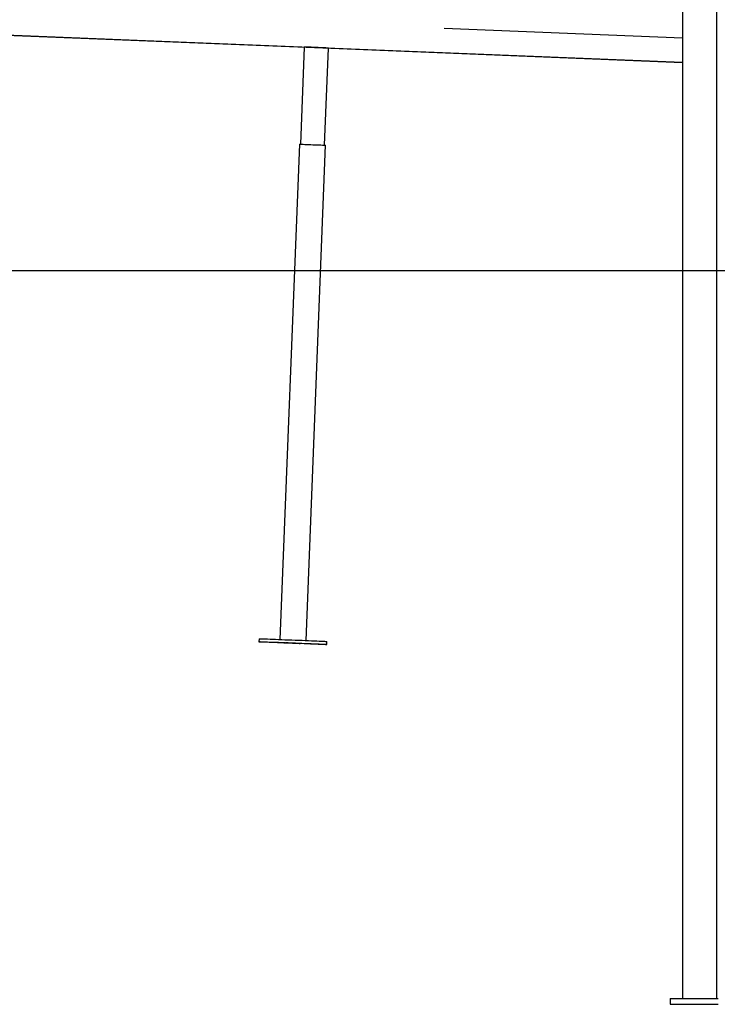
# Model space of a CAD drawing. Extents: x -4389 to 14923, y -2983 to 3258.
# Drawn here: x 472 to 1190, y -2979 to -1966 of the extents above; entities that cross this region are included whole.
import ezdxf

# ---------------------------------------------------------------- set-up
doc = ezdxf.new("R2010")
doc.units = 0

msp = doc.modelspace()

# ---------------------------------------------------------------- linework, layer by layer
at = {"color": 7, "linetype": 'Continuous'}
for p, q in [((1154, -1887.5), (1154, -2972.5)), ((1188.9, -1920.1), (1188.9, -2972.5)), ((286, -1974.5), (779.3, -1994.5)), ((296.5, -1975.2), (775.3, -1994.6)), ((1154, -1984.7), (908.9, -1974.8)), ((764.8, -1994.1), (760.9, -2093.9)), ((775.3, -1994.6), (1154, -2009.9)), ((779.3, -1994.5), (1154, -2009.7)), ((785.8, -2094.9), (789.8, -1995)), ((759.9, -2093.9), (739.9, -2603.3)), ((766.8, -2604.3), (786.8, -2095)), ((718.4, -2602.7), (718.3, -2605.7)), ((788.2, -2608.4), (788.3, -2605.4)), ((1141.4, -2972.5), (1141.4, -2978.5)), ((1141.4, -2972.5), (1190.6, -2972.5)), ((1141.4, -2978.5), (1190.6, -2978.5))]:
    msp.add_line(p, q, dxfattribs=at)
msp.add_line((-4388.8, -2223.9), (13663.3, -2223.9))
for points in [[(759.9, -2093.9), (760, -2093.9), (760.4, -2093.9), (761.2, -2093.9), (762.4, -2094), (763.8, -2094), (765.5, -2094.1), (767.4, -2094.1), (769.4, -2094.2), (771.6, -2094.3), (773.8, -2094.4), (776, -2094.5), (778.2, -2094.5), (780.2, -2094.6), (782, -2094.7), (783.6, -2094.8), (784.9, -2094.9), (785.8, -2094.9), (786.5, -2095), (786.8, -2095), (786.8, -2095)], [(718.4, -2602.7), (718.4, -2602.7), (718.6, -2602.7), (719.2, -2602.7), (720.2, -2602.7), (721.4, -2602.7), (723.1, -2602.7), (725, -2602.8), (727.2, -2602.8), (729.7, -2602.9), (732.4, -2603), (735.3, -2603.1), (738.5, -2603.2), (741.8, -2603.3), (745.1, -2603.5), (748.6, -2603.6), (752.2, -2603.7), (755.7, -2603.9), (759.2, -2604), (762.7, -2604.1), (766, -2604.3), (769.3, -2604.4), (772.3, -2604.6), (775.2, -2604.7), (777.9, -2604.8), (780.3, -2604.9), (782.4, -2605), (784.2, -2605.1), (785.7, -2605.2), (786.9, -2605.3), (787.7, -2605.3), (788.2, -2605.4), (788.3, -2605.4)]]:
    msp.add_lwpolyline(points, dxfattribs=at)
for points in [[(788, -2608.4), (787.4, -2608.5), (786.4, -2608.4), (785.1, -2608.4), (783.5, -2608.4), (781.6, -2608.3), (779.4, -2608.3), (776.9, -2608.2), (774.2, -2608.1), (771.2, -2608), (768.1, -2607.9), (764.8, -2607.8), (761.4, -2607.6), (758, -2607.5), (754.4, -2607.4), (750.9, -2607.2), (747.4, -2607.1), (743.9, -2607), (740.5, -2606.8), (737.3, -2606.7), (734.2, -2606.5), (731.4, -2606.4), (728.7, -2606.3), (726.3, -2606.2), (724.2, -2606.1), (722.4, -2606), (720.9, -2605.9), (719.7, -2605.8), (718.9, -2605.8), (718.4, -2605.7), (718.3, -2605.7), (718.5, -2605.7), (719.1, -2605.6), (720, -2605.7), (721.3, -2605.7), (722.9, -2605.7), (724.9, -2605.8), (727.1, -2605.8), (729.6, -2605.9), (732.3, -2606), (735.2, -2606.1), (738.4, -2606.2), (741.6, -2606.3), (745, -2606.5), (748.5, -2606.6), (752, -2606.7), (755.6, -2606.9), (759.1, -2607), (762.6, -2607.1), (765.9, -2607.3), (769.2, -2607.4), (772.2, -2607.6), (775.1, -2607.7), (777.7, -2607.8), (780.1, -2607.9), (782.3, -2608), (784.1, -2608.1), (785.6, -2608.2), (786.8, -2608.3), (787.6, -2608.3), (788.1, -2608.4), (788.2, -2608.4)], [(760.7, -2607.3), (760.3, -2607.3), (759.6, -2607.3), (758.6, -2607.3), (757.4, -2607.3), (755.9, -2607.2), (754.4, -2607.2), (752.8, -2607.1), (751.2, -2607), (749.7, -2607), (748.3, -2606.9), (747.2, -2606.9), (746.4, -2606.8), (745.9, -2606.8), (745.7, -2606.8), (745.9, -2606.7), (746.5, -2606.8), (747.3, -2606.8), (748.4, -2606.8), (749.8, -2606.9), (751.3, -2606.9), (752.9, -2607), (754.5, -2607), (756.1, -2607.1), (757.5, -2607.2), (758.7, -2607.2), (759.7, -2607.3), (760.4, -2607.3), (760.7, -2607.3)]]:
    msp.add_lwpolyline(points, close=True, dxfattribs=at)
for centre, radius, start, end in [((757, -2458.8), 464.8, 87.2529, 89.0389), ((770.6, -2279.9), 285.5, 86.1564, 88.2659)]:
    msp.add_arc(centre, radius, start, end, dxfattribs=at)

doc.saveas('drawing.dxf')
